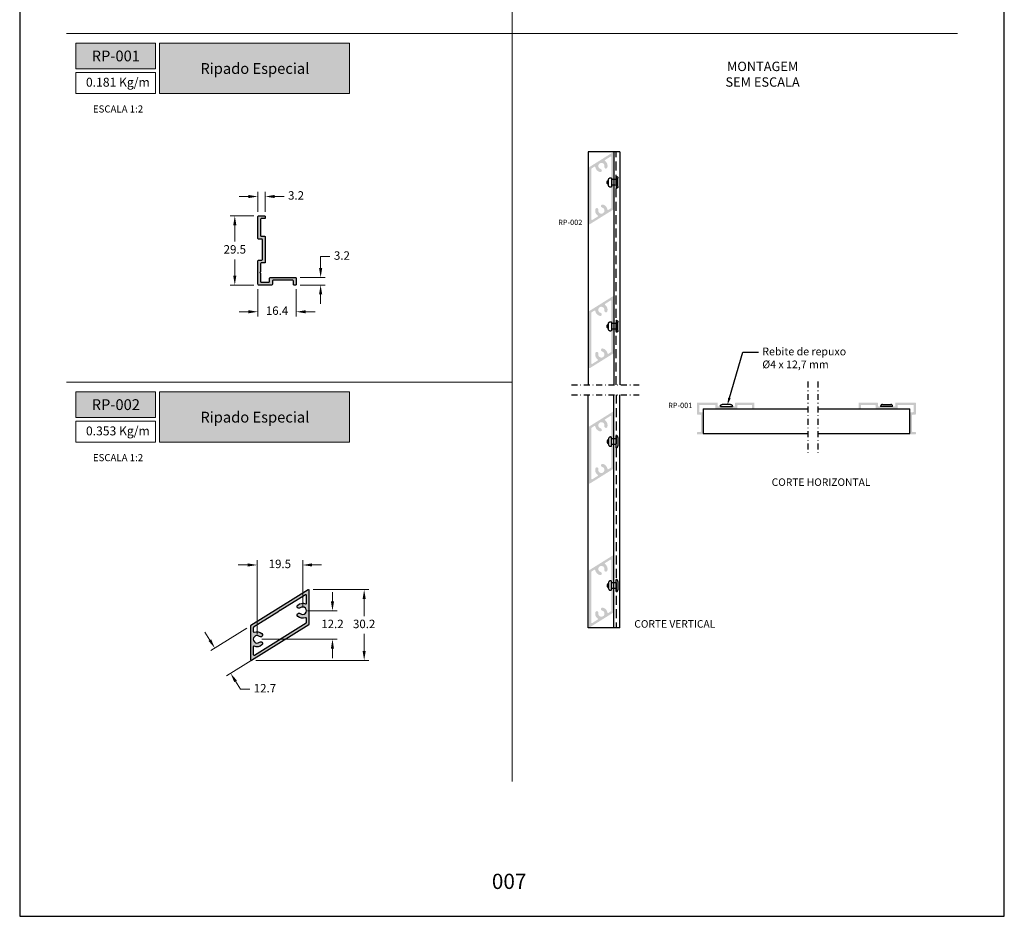
# Model space of a CAD drawing. Units: millimetres. Extents: x 8836 to 12417, y -842 to -148.
# Drawn here: x 10881 to 11091, y -445 to -254 of the extents above; entities that cross this region are included whole.
import ezdxf
from ezdxf import colors
from ezdxf.entities.mleader import LeaderData, LeaderLine
from ezdxf.math import Vec2, Vec3
from ezdxf.xclip import XClip

# ---------------------------------------------------------------- set-up
doc = ezdxf.new("R2010")
doc.units = ezdxf.units.MM
doc.header["$XCLIPFRAME"] = 0
doc.linetypes.add('HIDDEN', pattern=[9.525, 6.35, -3.175])
doc.linetypes.add('TRAÇOPONTO', pattern=[25.4, 12.7, -6.35, 0, -6.35])
for name, color, linetype, true_color in [('@BRANCO', 7, 'Continuous', 0xffffff), ('@CINZA', 7, 'Continuous', 0x58595a), ('@VERDE', 7, 'Continuous', 0x91bf42), ('BRANCO', 7, 'Continuous', 0xffffff), ('Layout', 7, 'Continuous', 0xffffff)]:
    doc.layers.add(name, color=color, linetype=linetype, true_color=true_color)
doc.layers.add('@PRETO', color=7, linetype='Continuous')
doc.styles.add('Perfil-01', font='TitilliumWeb-Light.ttf', dxfattribs={"height": 1.8})
doc.styles.get("Standard").update_dxf_attribs({"font": 'arial.ttf'})
doc.dimstyles.new('New_Cota-Perfil 1-2', dxfattribs={"dimtxt": 1.8, "dimasz": 2, "dimexe": 1, "dimexo": 1, "dimgap": 1, "dimtad": 0, "dimtih": 1, "dimtoh": 1, "dimdec": 1, "dimlfac": 2, "dimzin": 11, "dimdsep": 46, "dimtxsty": 'Perfil-01', "dimcen": 0.09, "dimadec": 1, "dimazin": 3, "dimtfac": 1, "dimtdec": 1, "dimtofl": 0, "dimtmove": 0, "dimatfit": 1, "dimfxl": 1, "dimfrac": 2, "dimtzin": 11, "dimlwd": 0, "dimlwe": 0, "dimarcsym": 0})

# ---------------------------------------------------------------- blocks, each defined once
blk = doc.blocks.new('*D69')
at = {"color": 0, "lineweight": 0}
for p, q in [((10931.43, -295.59), (10926.37, -295.59)), ((10927.37, -297.59), (10927.37, -301.05)), ((10927.37, -308.34), (10927.37, -304.88)), ((10931.43, -310.34), (10926.37, -310.34))]:
    blk.add_line(p, q, dxfattribs=at)
at = {"color": 0}
for points in [[(10927.7, -297.59), (10927.03, -297.59), (10927.37, -295.59)], [(10927.03, -308.34), (10927.7, -308.34), (10927.37, -310.34)]]:
    blk.add_solid(points, dxfattribs=at)
at = {"layer": 'Defpoints', "color": 0}
for p in [(10932.43, -295.59), (10927.37, -310.34), (10932.43, -310.34)]:
    blk.add_point(p, dxfattribs=at)
at = {"color": 0, "insert": (10927.37, -302.97), "char_height": 1.8, "attachment_point": 5, "style": 'Perfil-01'}
blk.add_mtext('29.5', dxfattribs=at)
blk = doc.blocks.new('*D70')
at = {"color": 0, "lineweight": 0}
for p, q in [((10932.28, -311.19), (10932.28, -317.04)), ((10940.48, -311.19), (10940.48, -317.04)), ((10930.28, -316.04), (10928.28, -316.04)), ((10942.48, -316.04), (10944.48, -316.04))]:
    blk.add_line(p, q, dxfattribs=at)
at = {"color": 0}
for points in [[(10930.28, -316.37), (10930.28, -315.71), (10932.28, -316.04)], [(10942.48, -315.71), (10942.48, -316.37), (10940.48, -316.04)]]:
    blk.add_solid(points, dxfattribs=at)
at = {"layer": 'Defpoints', "color": 0}
for p in [(10932.28, -310.19), (10940.48, -310.19), (10940.48, -316.04)]:
    blk.add_point(p, dxfattribs=at)
at = {"color": 0, "insert": (10936.38, -316.04), "char_height": 1.8, "attachment_point": 5, "style": 'Perfil-01'}
blk.add_mtext('16.4', dxfattribs=at)
blk = doc.blocks.new('*D71')
at = {"color": 0, "lineweight": 0}
for p, q in [((10947.67, -304.29), (10945.67, -304.29)), ((10945.67, -304.29), (10945.67, -306.74)), ((10941.33, -308.74), (10946.67, -308.74)), ((10941.33, -310.34), (10946.67, -310.34)), ((10945.67, -312.34), (10945.67, -314.34))]:
    blk.add_line(p, q, dxfattribs=at)
at = {"color": 0}
for points in [[(10945.34, -306.74), (10946.01, -306.74), (10945.67, -308.74)], [(10946.01, -312.34), (10945.34, -312.34), (10945.67, -310.34)]]:
    blk.add_solid(points, dxfattribs=at)
at = {"layer": 'Defpoints', "color": 0}
for p in [(10940.33, -308.74), (10940.33, -310.34), (10945.67, -308.74)]:
    blk.add_point(p, dxfattribs=at)
at = {"color": 0, "insert": (10950.22, -304.29), "char_height": 1.8, "attachment_point": 5, "style": 'Perfil-01'}
blk.add_mtext('3.2', dxfattribs=at)
blk = doc.blocks.new('*D72')
at = {"color": 0, "lineweight": 0}
for p, q in [((10930.28, -291.48), (10928.28, -291.48)), ((10932.28, -294.74), (10932.28, -290.48)), ((10933.88, -294.74), (10933.88, -290.48)), ((10935.88, -291.48), (10937.88, -291.48))]:
    blk.add_line(p, q, dxfattribs=at)
at = {"color": 0}
for points in [[(10930.28, -291.81), (10930.28, -291.14), (10932.28, -291.48)], [(10935.88, -291.14), (10935.88, -291.81), (10933.88, -291.48)]]:
    blk.add_solid(points, dxfattribs=at)
at = {"layer": 'Defpoints', "color": 0}
for p in [(10933.88, -291.48), (10932.28, -295.74), (10933.88, -295.74)]:
    blk.add_point(p, dxfattribs=at)
at = {"color": 0, "insert": (10940.43, -291.48), "char_height": 1.8, "attachment_point": 5, "style": 'Perfil-01'}
blk.add_mtext('3.2', dxfattribs=at)
blk = doc.blocks.new('*D73')
at = {"color": 0, "lineweight": 0}
for p, q in [((10944.1, -375.28), (10955.96, -375.28)), ((10954.96, -377.28), (10954.96, -380.9)), ((10954.96, -388.35), (10954.96, -384.73)), ((10931.87, -390.35), (10955.96, -390.35))]:
    blk.add_line(p, q, dxfattribs=at)
at = {"color": 0}
for points in [[(10955.29, -377.28), (10954.62, -377.28), (10954.96, -375.28)], [(10954.62, -388.35), (10955.29, -388.35), (10954.96, -390.35)]]:
    blk.add_solid(points, dxfattribs=at)
at = {"layer": 'Defpoints', "color": 0}
for p in [(10943.1, -375.28), (10930.87, -390.35), (10954.96, -390.35)]:
    blk.add_point(p, dxfattribs=at)
at = {"color": 0, "insert": (10954.96, -382.82), "char_height": 1.8, "attachment_point": 5, "style": 'Perfil-01'}
blk.add_mtext('30.2', dxfattribs=at)
blk = doc.blocks.new('*D74')
at = {"color": 0, "lineweight": 0}
for p, q in [((10932.12, -384.86), (10932.12, -369.02)), ((10941.85, -378.78), (10941.85, -369.02)), ((10930.12, -370.02), (10928.12, -370.02)), ((10943.85, -370.02), (10945.85, -370.02))]:
    blk.add_line(p, q, dxfattribs=at)
at = {"color": 0}
for points in [[(10930.12, -370.35), (10930.12, -369.68), (10932.12, -370.02)], [(10943.85, -369.68), (10943.85, -370.35), (10941.85, -370.02)]]:
    blk.add_solid(points, dxfattribs=at)
at = {"layer": 'Defpoints', "color": 0}
for p in [(10941.85, -370.02), (10941.85, -379.78), (10932.12, -385.86)]:
    blk.add_point(p, dxfattribs=at)
at = {"color": 0, "insert": (10936.98, -370.02), "char_height": 1.8, "attachment_point": 5, "style": 'Perfil-01'}
blk.add_mtext('19.5', dxfattribs=at)
blk = doc.blocks.new('*D75')
at = {"color": 0, "lineweight": 0}
for p, q in [((10929.94, -383.47), (10922.26, -388.27)), ((10922.05, -386.04), (10920.99, -384.35)), ((10933.31, -388.86), (10925.63, -393.66)), ((10927.53, -394.82), (10928.59, -396.52)), ((10928.59, -396.52), (10930.59, -396.52))]:
    blk.add_line(p, q, dxfattribs=at)
at = {"color": 0}
for points in [[(10921.77, -386.22), (10922.33, -385.87), (10923.11, -387.74)], [(10927.82, -394.65), (10927.25, -395), (10926.48, -393.13)]]:
    blk.add_solid(points, dxfattribs=at)
at = {"layer": 'Defpoints', "color": 0}
for p in [(10930.79, -382.94), (10934.15, -388.33), (10926.48, -393.13)]:
    blk.add_point(p, dxfattribs=at)
at = {"color": 0, "insert": (10933.8, -396.52), "char_height": 1.8, "attachment_point": 5, "style": 'Perfil-01'}
blk.add_mtext('12.7', dxfattribs=at)
blk = doc.blocks.new('*D76')
at = {"color": 0, "lineweight": 0}
for p, q in [((10948.2, -377.78), (10948.2, -375.78)), ((10942.85, -379.78), (10949.2, -379.78)), ((10933.12, -385.86), (10949.2, -385.86)), ((10948.2, -387.86), (10948.2, -389.86))]:
    blk.add_line(p, q, dxfattribs=at)
at = {"color": 0}
for points in [[(10947.86, -377.78), (10948.53, -377.78), (10948.2, -379.78)], [(10948.53, -387.86), (10947.86, -387.86), (10948.2, -385.86)]]:
    blk.add_solid(points, dxfattribs=at)
at = {"layer": 'Defpoints', "color": 0}
for p in [(10941.85, -379.78), (10932.12, -385.86), (10948.2, -385.86)]:
    blk.add_point(p, dxfattribs=at)
at = {"color": 0, "insert": (10948.2, -382.82), "char_height": 1.8, "attachment_point": 5, "style": 'Perfil-01'}
blk.add_mtext('12.2', dxfattribs=at)
blk = doc.blocks.new('REB440')
at = {"color": 0, "linetype": 'ByBlock'}
for p, q in [((-0.07, 1.45), (-2.4, 1.45)), ((-0.07, -1.44), (-2.4, -1.44))]:
    blk.add_line(p, q, dxfattribs=at)
for points in [[(-2.4, 2.29, 0.587267), (-3.86, 1.49), (-3.86, 1.49), (-3.86, -1.39), (-3.86, -1.39, 0.592405), (-2.4, -2.21), (-2.4, 2.29)], [(0, 3.1, -0.414214), (1, 2.1), (1, -2.1, -0.414214), (0, -3.1), (0, 3.1)]]:
    blk.add_lwpolyline(points, format="xyb", dxfattribs=at)
blk.add_arc((-3.38, 0.03), 1.24, 112.6406, 247.357, dxfattribs=at)

msp = doc.modelspace()

# ---------------------------------------------------------------- hatches: boundary and pattern name
at = {"layer": '@CINZA'}
h = msp.add_hatch(color=256, dxfattribs=at)
h.paths.add_polyline_path([(11002.9198, -285.3125), (11002.9198, -297.2675, 0.58904502), (11003.1101, -297.373), (11008.1254, -294.239, 0.25861758), (11008.1839, -294.1336), (11008.1839, -282.1785, 0.58904502), (11007.9936, -282.0731), (11002.9783, -285.207, 0.25861758)])
h.paths.add_polyline_path([(11003.4172, -296.3702), (11003.4172, -285.5882, -0.25861758), (11003.4757, -285.4828), (11004.0581, -285.1188, -0.53061153), (11004.2464, -285.2022, 0.3000322), (11005.2535, -286.2598, 1), (11005.4027, -285.6136, -2.41421356), (11006.198, -285.1166, 1), (11006.8442, -285.2658, 0.3000322), (11006.3351, -283.897, -0.53061153), (11006.3427, -283.6912), (11007.4962, -282.9704, -0.58904502), (11007.6865, -283.0759), (11007.6865, -293.8579, -0.25861758), (11007.628, -293.9633), (11007.0456, -294.3273, -0.53061153), (11006.8573, -294.2438, 0.3000322), (11005.8502, -293.1863, 1), (11005.701, -293.8325, -2.41421356), (11004.9057, -294.3295, 1), (11004.2595, -294.1803, 0.3000322), (11004.7685, -295.549, -0.53061153), (11004.761, -295.7548), (11003.6074, -296.4757, -0.58904502)], flags=16)
h.paths.add_polyline_path([(11002.9198, -371.2271), (11002.9198, -383.1821, 0.58904502), (11003.1101, -383.2876), (11008.1254, -380.1536, 0.25861758), (11008.1839, -380.0482), (11008.1839, -368.0931, 0.58904502), (11007.9936, -367.9877), (11002.9783, -371.1216, 0.25861758)])
h.paths.add_polyline_path([(11003.4172, -371.5028, -0.25861758), (11003.4757, -371.3973), (11004.0581, -371.0334, -0.53061153), (11004.2464, -371.1168, 0.3000322), (11005.2535, -372.1744, 1), (11005.4027, -371.5282, -2.41421356), (11006.198, -371.0312, 1), (11006.8442, -371.1804, 0.3000322), (11006.3351, -369.8116, -0.53061153), (11006.3427, -369.6058), (11007.4962, -368.885, -0.58904502), (11007.6865, -368.9904), (11007.6865, -379.7724, -0.25861758), (11007.628, -379.8779), (11007.0456, -380.2419, -0.53061153), (11006.8573, -380.1584, 0.3000322), (11005.8502, -379.1008, 1), (11005.701, -379.747, -2.41421356), (11004.9057, -380.244, 1), (11004.2595, -380.0949, 0.3000322), (11004.7685, -381.4636, -0.53061153), (11004.761, -381.6694), (11003.6074, -382.3902, -0.58904502), (11003.4172, -382.2848)], flags=16)
h.paths.add_polyline_path([(11002.9198, -327.9401), (11002.9198, -315.985, -0.25861758), (11002.9783, -315.8796), (11007.9936, -312.7456, -0.58904502), (11008.1839, -312.8511), (11008.1839, -324.8061, -0.25861758), (11008.1254, -324.9116), (11003.1101, -328.0455, -0.58904502)])
h.paths.add_polyline_path([(11003.4172, -327.0427), (11003.4172, -316.2607, -0.25861758), (11003.4757, -316.1553), (11004.0581, -315.7913, -0.53061153), (11004.2464, -315.8747, 0.3000322), (11005.2535, -316.9323, 1), (11005.4027, -316.2861, -2.41421356), (11006.198, -315.7891, 1), (11006.8442, -315.9383, 0.3000322), (11006.3351, -314.5696, -0.53061153), (11006.3427, -314.3638), (11007.4962, -313.6429, -0.58904502), (11007.6865, -313.7484), (11007.6865, -324.5304, -0.25861758), (11007.628, -324.6358), (11007.0456, -324.9998, -0.53061153), (11006.8573, -324.9164, 0.3000322), (11005.8502, -323.8588, 1), (11005.701, -324.505, -2.41421356), (11004.9057, -325.002, 1), (11004.2595, -324.8528, 0.3000322), (11004.7685, -326.2216, -0.53061153), (11004.761, -326.4274), (11003.6074, -327.1482, -0.58904502)], flags=16)
h.paths.add_polyline_path([(11002.9198, -352.545), (11002.9198, -340.59, -0.25861758), (11002.9783, -340.4845), (11007.9936, -337.3505, -0.58904502), (11008.1839, -337.456), (11008.1839, -349.411, -0.25861758), (11008.1254, -349.5165), (11003.1101, -352.6504, -0.58904502)])
h.paths.add_polyline_path([(11003.4172, -340.8657), (11003.4172, -351.6477, 0.58904502), (11003.6074, -351.7531), (11004.761, -351.0323, 0.53061153), (11004.7685, -350.8265, -0.3000322), (11004.2595, -349.4577, -1), (11004.9057, -349.6069, 2.41421356), (11005.701, -349.1099, -1), (11005.8502, -348.4637, -0.3000322), (11006.8573, -349.5213, 0.53061153), (11007.0456, -349.6047), (11007.628, -349.2408, 0.25861758), (11007.6865, -349.1353), (11007.6865, -338.3533, 0.58904502), (11007.4962, -338.2479), (11006.3427, -338.9687, 0.53061153), (11006.3351, -339.1745, -0.3000322), (11006.8442, -340.5433, -1), (11006.198, -340.3941, 2.41421356), (11005.4027, -340.8911, -1), (11005.2535, -341.5373, -0.3000322), (11004.2464, -340.4797, 0.53061153), (11004.0581, -340.3962), (11003.4757, -340.7602, 0.25861758)], flags=16)
h = msp.add_hatch(color=256, dxfattribs=at)
h.paths.add_polyline_path([(11025.95, -342.0574, 0.41421356), (11026.0744, -342.1818), (11027.152, -342.1818, 0.41421356), (11027.2764, -342.0574), (11027.2764, -337.5809, 0.41421356), (11027.152, -337.4566), (11026.5717, -337.4566, -0.41421356), (11026.4474, -337.3322), (11026.4474, -336.0058, -0.41421356), (11026.5717, -335.8815), (11029.7219, -335.8815, -0.41421356), (11029.8462, -336.0058), (11029.8462, -336.5861, 0.41421356), (11029.9706, -336.7105), (11034.4471, -336.7105, 0.41421356), (11034.5715, -336.5861), (11034.5715, -336.0058, -0.41421356), (11034.6958, -335.8815), (11037.5558, -335.8815, -0.41421356), (11037.6802, -336.0058), (11037.6802, -336.5861, 0.41421356), (11037.8045, -336.7105), (11038.0532, -336.7105, 0.41421356), (11038.1776, -336.5861), (11038.1776, -335.5085, 0.41421356), (11038.0532, -335.3841), (11034.1984, -335.3841, 0.41421356), (11034.0741, -335.5085), (11034.0741, -336.0887, -0.41421356), (11033.9497, -336.2131), (11030.468, -336.2131, -0.41421356), (11030.3436, -336.0887), (11030.3436, -335.5085, 0.41421356), (11030.2193, -335.3841), (11026.0744, -335.3841, 0.41421356), (11025.95, -335.5085), (11025.95, -337.8296, 0.41421356), (11026.0744, -337.954), (11026.6546, -337.954, -0.41421356), (11026.779, -338.0783), (11026.779, -341.5601, -0.41421356), (11026.6546, -341.6844), (11026.0744, -341.6844, 0.41421356), (11025.95, -341.8088)])
h.paths.add_polyline_path([(11060.4139, -336.5861), (11060.4139, -335.5085, -0.41421356), (11060.5382, -335.3841), (11064.393, -335.3841, -0.41421356), (11064.5174, -335.5085), (11064.5174, -336.0887, 0.41421356), (11064.6417, -336.2131), (11068.1235, -336.2131, 0.41421356), (11068.2478, -336.0887), (11068.2478, -335.5085, -0.41421356), (11068.3722, -335.3841), (11072.5171, -335.3841, -0.41421356), (11072.6415, -335.5085), (11072.6415, -337.8296, -0.41421356), (11072.5171, -337.954), (11071.9368, -337.954, 0.41421356), (11071.8125, -338.0783), (11071.8125, -341.5601, 0.41421356), (11071.9368, -341.6844), (11072.5171, -341.6844, -0.41421356), (11072.6415, -341.8088), (11072.6415, -342.0574, -0.41421356), (11072.5171, -342.1818), (11071.4394, -342.1818, -0.41421356), (11071.3151, -342.0574), (11071.3151, -337.5809, -0.41421356), (11071.4394, -337.4566), (11072.0197, -337.4566, 0.41421356), (11072.1441, -337.3322), (11072.1441, -336.0058, 0.41421356), (11072.0197, -335.8815), (11068.8696, -335.8815, 0.41421356), (11068.7452, -336.0058), (11068.7452, -336.5861, -0.41421356), (11068.6209, -336.7105), (11064.1443, -336.7105, -0.41421356), (11064.02, -336.5861), (11064.02, -336.0058, 0.41421356), (11063.8956, -335.8815), (11061.0356, -335.8815, 0.41421356), (11060.9113, -336.0058), (11060.9113, -336.5861, -0.41421356), (11060.7869, -336.7105), (11060.5382, -336.7105, -0.41421356)])
at = {"layer": '@PRETO'}
msp.add_hatch(color=256, dxfattribs=at).paths.add_polyline_path([(10940.3264, -308.7414, -0.41421356), (10940.4764, -308.8914), (10940.4764, -310.1914, -0.41421356), (10940.3264, -310.3414), (10940.0264, -310.3414, -0.41421356), (10939.8764, -310.1914), (10939.8764, -309.4914, 0.41421356), (10939.7264, -309.3414), (10935.5264, -309.3414, 0.41421356), (10935.3764, -309.4914), (10935.3764, -310.1914, -0.41421356), (10935.2264, -310.3414), (10932.4264, -310.3414, -0.41421356), (10932.2764, -310.1914), (10932.2764, -305.1914, -0.41421356), (10932.4264, -305.0414), (10933.1264, -305.0414, 0.41421356), (10933.2764, -304.8914), (10933.2764, -300.6914, 0.41421356), (10933.1264, -300.5414), (10932.4264, -300.5414, -0.41421356), (10932.2764, -300.3914), (10932.2764, -295.7414, -0.41421356), (10932.4264, -295.5914), (10933.7264, -295.5914, -0.41421356), (10933.8764, -295.7414), (10933.8764, -296.0414, -0.41421356), (10933.7264, -296.1914), (10933.0264, -296.1914, 0.41421356), (10932.8764, -296.3414), (10932.8764, -299.7914, 0.41421356), (10933.0264, -299.9414), (10933.7264, -299.9414, -0.41421356), (10933.8764, -300.0914), (10933.8764, -305.4914, -0.41421356), (10933.7264, -305.6414), (10933.0264, -305.6414, 0.41421356), (10932.8764, -305.7914), (10932.8764, -307.5414), (10932.7264, -307.6914), (10932.8764, -307.8414), (10932.8764, -309.5914, 0.41421356), (10933.0264, -309.7414), (10934.6264, -309.7414, 0.41421356), (10934.7764, -309.5914), (10934.7764, -308.8914, -0.41421356), (10934.9264, -308.7414)])
h = msp.add_hatch(color=256, dxfattribs=at)
h.paths.add_polyline_path([(10930.7183, -383.0696, -0.25861815), (10930.7888, -382.9424), (10943.0188, -375.3003, -0.58904423), (10943.2483, -375.4275), (10943.2483, -382.5615, -0.25861742), (10943.1778, -382.6887), (10930.9478, -390.3308, -0.58904502), (10930.7183, -390.2036)])
h.paths.add_polyline_path([(10931.3183, -387.4803), (10931.3183, -389.1212, 0.58904502), (10931.5478, -389.2484), (10942.5778, -382.3562, 0.25861752), (10942.6483, -382.229), (10942.6483, -381.4004, 0.53061547), (10942.4426, -381.2611, -0.27889075), (10940.8085, -380.9917, -1.00121638), (10941.3291, -380.3843, 2.16734612), (10941.329, -379.167, -1.00106626), (10940.8085, -378.5595, -0.27889093), (10942.4426, -378.2901, 0.53061547), (10942.6483, -378.1508), (10942.6483, -376.5099, 0.5890451), (10942.4188, -376.3827), (10937.031, -379.7494), (10936.8243, -379.7017), (10936.7766, -379.9083), (10931.3888, -383.275, 0.25861746), (10931.3183, -383.4022), (10931.3183, -384.2307, 0.53061536), (10931.524, -384.37, -0.27859315), (10933.1567, -384.6383, -1.00221339), (10932.6382, -385.2475, 2.16958881), (10932.6378, -386.464, -1.00070941), (10933.1581, -387.0717, -0.27874277), (10931.5249, -387.3414, 0.53249755)], flags=16)
at = {"layer": '@VERDE', "lineweight": 0}
h = msp.add_hatch(color=256, dxfattribs=at)
h.dxf.hatch_style = 1
h.paths.add_polyline_path([(10893.4895, -258.7541), (10893.4895, -264.2705), (10910.4895, -264.2705), (10910.4895, -258.7541)])
h.paths.add_polyline_path([(10911.2895, -258.7541), (10911.2895, -269.5217), (10951.8034, -269.5217), (10951.8034, -258.7541)])
h = msp.add_hatch(color=256, dxfattribs=at)
h.dxf.hatch_style = 1
h.paths.add_polyline_path([(10893.4895, -333.0809), (10893.4895, -338.5973), (10910.4895, -338.5973), (10910.4895, -333.0809)])
h.paths.add_polyline_path([(10911.2895, -343.8484), (10911.2895, -333.0809), (10951.8034, -333.0809), (10951.8034, -343.8484)])

# ---------------------------------------------------------------- linework, layer by layer
at = {"layer": '@CINZA'}
for p, q in [((11009.5103, -281.9542), (11002.7126, -281.9542)), ((11002.7126, -281.9542), (11002.7126, -331.6441)), ((11008.1839, -281.9542), (11008.1839, -331.6441)), ((11009.5103, -281.9542), (11009.5103, -331.6441)), ((11002.7126, -383.4064), (11002.7126, -333.7166)), ((11008.1839, -383.4064), (11008.1839, -333.7166)), ((11009.5103, -383.4064), (11009.5103, -333.7166)), ((11027.2764, -336.7105), (11049.6102, -336.7105)), ((11027.2764, -336.7105), (11027.2764, -341.9746)), ((11051.6826, -336.7105), (11071.3151, -336.7105)), ((11071.3151, -341.9746), (11071.3151, -336.7105)), ((11027.2764, -341.9746), (11049.6102, -341.9746)), ((11051.6826, -341.9746), (11071.3151, -341.9746)), ((11009.5103, -383.4064), (11002.7126, -383.4064))]:
    msp.add_line(p, q, dxfattribs=at)
at = {"layer": '@CINZA', "linetype": 'HIDDEN', "ltscale": 0.3}
for p, q in [((11008.6813, -331.6441), (11008.6813, -281.9542)), ((11008.6813, -333.7166), (11008.6813, -383.4064))]:
    msp.add_line(p, q, dxfattribs=at)
at = {"layer": '@CINZA', "linetype": 'TRAÇOPONTO', "ltscale": 0.1}
for p, q in [((10999.1684, -331.6441), (11013.6049, -331.6441)), ((11049.6102, -330.9407), (11049.6102, -346.6456)), ((11051.6826, -330.9407), (11051.6826, -346.6456)), ((10999.1684, -333.7166), (11013.6049, -333.7166))]:
    msp.add_line(p, q, dxfattribs=at)
at = {"layer": '@PRETO', "flags": 128}
for points in [[(10940.3264, -308.7414, -0.41421356), (10940.4764, -308.8914), (10940.4764, -310.1914, -0.41421356), (10940.3264, -310.3414), (10940.0264, -310.3414, -0.41421356), (10939.8764, -310.1914), (10939.8764, -309.4914, 0.41421356), (10939.7264, -309.3414), (10935.5264, -309.3414, 0.41421356), (10935.3764, -309.4914), (10935.3764, -310.1914, -0.41421356), (10935.2264, -310.3414), (10932.4264, -310.3414, -0.41421356), (10932.2764, -310.1914), (10932.2764, -305.1914, -0.41421356), (10932.4264, -305.0414), (10933.1264, -305.0414, 0.41421356), (10933.2764, -304.8914), (10933.2764, -300.6914, 0.41421356), (10933.1264, -300.5414), (10932.4264, -300.5414, -0.41421356), (10932.2764, -300.3914), (10932.2764, -295.7414, -0.41421356), (10932.4264, -295.5914), (10933.7264, -295.5914, -0.41421356), (10933.8764, -295.7414), (10933.8764, -296.0414, -0.41421356), (10933.7264, -296.1914), (10933.0264, -296.1914, 0.41421356), (10932.8764, -296.3414), (10932.8764, -299.7914, 0.41421356), (10933.0264, -299.9414), (10933.7264, -299.9414, -0.41421356), (10933.8764, -300.0914), (10933.8764, -305.4914, -0.41421356), (10933.7264, -305.6414), (10933.0264, -305.6414, 0.41421356), (10932.8764, -305.7914), (10932.8764, -307.5414), (10932.7264, -307.6914), (10932.8764, -307.8414), (10932.8764, -309.5914, 0.41421356), (10933.0264, -309.7414), (10934.6264, -309.7414, 0.41421356), (10934.7764, -309.5914), (10934.7764, -308.8914, -0.41421356), (10934.9264, -308.7414)], [(10931.3183, -387.4803), (10931.3183, -389.1212, 0.58904502), (10931.5478, -389.2484), (10942.5778, -382.3562, 0.25861752), (10942.6483, -382.229), (10942.6483, -381.4004, 0.53061547), (10942.4426, -381.2611, -0.27889075), (10940.8085, -380.9917, -1.00121638), (10941.3291, -380.3843, 2.16734612), (10941.329, -379.167, -1.00106626), (10940.8085, -378.5595, -0.27889093), (10942.4426, -378.2901, 0.53061547), (10942.6483, -378.1508), (10942.6483, -376.5099, 0.5890451), (10942.4188, -376.3827), (10937.031, -379.7494), (10936.8243, -379.7017), (10936.7766, -379.9083), (10931.3888, -383.275, 0.25861746), (10931.3183, -383.4022), (10931.3183, -384.2307, 0.53061536), (10931.524, -384.37, -0.27859315), (10933.1567, -384.6383, -1.00221339), (10932.6382, -385.2475, 2.16958881), (10932.6378, -386.464, -1.00070941), (10933.1581, -387.0717, -0.27874277), (10931.5249, -387.3414, 0.53249755)]]:
    msp.add_lwpolyline(points, format="xyb", close=True, dxfattribs=at)
msp.add_lwpolyline([(10930.7183, -390.2036, 0.58904502), (10930.9478, -390.3308), (10943.1778, -382.6887, 0.25861742), (10943.2483, -382.5615), (10943.2483, -375.4275, 0.58904423), (10943.0188, -375.3003), (10930.7888, -382.9424, 0.25861815), (10930.7183, -383.0696), (10930.7183, -390.2036)], format="xyb", dxfattribs=at)
at = {"layer": '@VERDE', "lineweight": 0}
for p, q in [((10986.4895, -184.6501), (10986.4895, -416.167)), ((10891.4895, -256.7541), (11081.4895, -256.7541)), ((10986.4895, -256.7541), (10986.4895, -372.5126)), ((10891.4895, -331.0809), (10986.4895, -331.0809))]:
    msp.add_line(p, q, dxfattribs=at)
for points in [[(10893.4895, -258.7541), (10910.4895, -258.7541), (10910.4895, -264.2705), (10893.4895, -264.2705)], [(10911.2895, -258.7541), (10951.8034, -258.7541), (10951.8034, -269.5217), (10911.2895, -269.5217)], [(10893.4895, -265.0705), (10910.4895, -265.0705), (10910.4895, -269.5217), (10893.4895, -269.5217)], [(10893.4895, -333.0809), (10910.4895, -333.0809), (10910.4895, -338.5973), (10893.4895, -338.5973)], [(10911.2895, -333.0809), (10951.8034, -333.0809), (10951.8034, -343.8484), (10911.2895, -343.8484)], [(10893.4895, -339.3973), (10910.4895, -339.3973), (10910.4895, -343.8484), (10893.4895, -343.8484)]]:
    msp.add_lwpolyline(points, close=True, dxfattribs=at)
at = {"layer": 'Layout', "flags": 128}
msp.add_lwpolyline([(10881.4895, -444.9086), (11091.4895, -444.9086), (11091.4895, -147.9086), (10881.4895, -147.9086), (10881.4895, -444.9086)], dxfattribs=at)

# ---------------------------------------------------------------- block references
at = {"layer": '@CINZA', "linetype": 'HIDDEN', "ltscale": 0.3}
ref = msp.add_blockref('REB440', (11008.6813, -288.4669), dxfattribs=dict(at, xscale=-0.4144935778211686, yscale=0.4144935778211686, zscale=0.4144935778211686, rotation=180))
XClip(ref).set_block_clipping_path([(-9.8221838604, -4.9355355794), (-2.4, 7.52440169)])
ref = msp.add_blockref('REB440', (11008.6813, -288.4669), dxfattribs=dict(at, xscale=-0.4144935778211686, yscale=0.4144935778211686, zscale=0.4144935778211686, rotation=180))
XClip(ref).set_block_clipping_path([(-2.4, -7.7556869389), (8.8027315737, 6.2425147084)])
ref = msp.add_blockref('REB440', (11008.6813, -319.1394), dxfattribs=dict(at, xscale=-0.4144935778211686, yscale=0.4144935778211686, zscale=0.4144935778211686, rotation=180))
XClip(ref).set_block_clipping_path([(-9.8221838604, -4.9355355794), (-2.4, 7.52440169)])
ref = msp.add_blockref('REB440', (11008.6813, -319.1394), dxfattribs=dict(at, xscale=-0.4144935778211686, yscale=0.4144935778211686, zscale=0.4144935778211686, rotation=180))
XClip(ref).set_block_clipping_path([(-2.4, -7.7556869389), (8.8027315737, 6.2425147084)])
ref = msp.add_blockref('REB440', (11032.2089, -336.2131), dxfattribs=dict(at, xscale=-0.4144935778211686, yscale=0.4144935778211686, zscale=0.4144935778211686, rotation=270))
XClip(ref).set_block_clipping_path([(0, -3.8398189389), (6.4922291676, 8.5795701936)])
ref = msp.add_blockref('REB440', (11066.3826, -336.2131), dxfattribs=dict(at, xscale=0.4144935778211686, yscale=0.4144935778211686, zscale=0.4144935778211686, rotation=90))
XClip(ref).set_block_clipping_path([(0, -18.8874374008), (17.2172880142, 4.2)])
ref = msp.add_blockref('REB440', (11008.6813, -343.7443), dxfattribs=dict(at, xscale=0.4144935778211686, yscale=0.4144935778211686, zscale=0.4144935778211686))
XClip(ref).set_block_clipping_path([(-9.8221838604, -4.9355355794), (-2.4, 7.52440169)])
ref = msp.add_blockref('REB440', (11008.6813, -343.7443), dxfattribs=dict(at, xscale=0.4144935778211686, yscale=0.4144935778211686, zscale=0.4144935778211686))
XClip(ref).set_block_clipping_path([(-2.4, -7.7556869389), (8.8027315737, 6.2425147084)])
ref = msp.add_blockref('REB440', (11008.6813, -374.4168), dxfattribs=dict(at, xscale=0.4144935778211686, yscale=0.4144935778211686, zscale=0.4144935778211686))
XClip(ref).set_block_clipping_path([(-9.8221838604, -4.9355355794), (-2.4, 7.52440169)])
ref = msp.add_blockref('REB440', (11008.6813, -374.4168), dxfattribs=dict(at, xscale=0.4144935778211686, yscale=0.4144935778211686, zscale=0.4144935778211686))
XClip(ref).set_block_clipping_path([(-2.4, -7.7556869389), (8.8027315737, 6.2425147084)])

# ---------------------------------------------------------------- texts
at = {"layer": '@BRANCO', "lineweight": -3, "char_height": 2.3, "attachment_point": 5, "style": 'Perfil-01'}
for s, insert, width in [('\\pxqc;{\\fTitillium Web|b1|i0|c0|p2;RP-001}', (10901.9895, -261.5123), 30.088785), ('{\\fTitillium Web|b1|i0|c0|p2;Ripado Especial}', (10931.6449, -264.18), 38.567477), ('\\pxqc;{\\fTitillium Web|b1|i0|c0|p2;RP-002}', (10901.9895, -335.8391), 30.088785), ('{\\fTitillium Web|b1|i0|c0|p2;Ripado Especial}', (10931.6449, -338.5068), 38.567477)]:
    msp.add_mtext(s, dxfattribs=dict(at, insert=insert, width=width))
at = {"layer": '@CINZA', "lineweight": -3, "ltscale": 2, "style": 'Perfil-01'}
for s, p in [('RP-002', (10996.3415, -297.5614)), ('RP-001', (11019.8017, -336.5798))]:
    msp.add_text(s, height=1.15, dxfattribs=at).set_placement(p)
at = {"layer": '@PRETO', "lineweight": -3, "insert": (11039.9406, -265.4022), "char_height": 2, "width": 23.140486, "attachment_point": 5, "style": 'Perfil-01'}
msp.add_mtext('{\\fTitillium Web|b1|i0|c0|p2;MONTAGEM \\P\\fTitillium Web|b0|i0|c0|p2;SEM ESCALA}', dxfattribs=at)
at = {"layer": '@VERDE', "lineweight": 0, "style": 'Perfil-01'}
for s, insert, char_height, width, attachment_point in [('0.181 Kg/m', (10895.6227, -266.1644), 1.9, 17.444876, 1), ('\\pxqc;ESCALA 1:2', (10902.4625, -272.8151), 1.512, 21.06215, 5), ('0.353 Kg/m', (10895.6227, -340.4912), 1.9, 17.444876, 1), ('\\pxqc;ESCALA 1:2', (10902.4625, -347.1418), 1.512, 21.06215, 5), ('\\pxqc;CORTE HORIZONTAL', (11033.9041, -351.5637), 1.6, 36.993801, 1), ('\\pxqc;CORTE VERTICAL', (11002.7126, -381.779), 1.6, 36.993801, 1)]:
    msp.add_mtext(s, dxfattribs=dict(at, insert=insert, char_height=char_height, width=width, attachment_point=attachment_point))

# ---------------------------------------------------------------- dimensions: what is measured, and where the dimension line sits
at = {"layer": '@PRETO'}
for base, p1, p2, picture, middle in [((10933.8764, -291.4754), (10932.2764, -295.7414), (10933.8764, -295.7414), '*D72', (10940.4257, -291.4754)), ((10940.4764, -316.039), (10932.2764, -310.1914), (10940.4764, -310.1914), '*D70', (10936.3764, -316.039)), ((10941.8483, -370.0158), (10932.1183, -385.8555), (10941.8483, -379.7756), '*D74', (10936.9833, -370.0158))]:
    dim = msp.add_linear_dim(base=base, p1=p1, p2=p2, dimstyle='New_Cota-Perfil 1-2', dxfattribs=at)
    dim.commit()
    dim.dimension.update_dxf_attribs({"geometry": picture, "text_midpoint": middle})
for base, p1, p2, picture, middle in [((10927.3672, -310.3414), (10932.4264, -295.5914), (10932.4264, -310.3414), '*D69', (10927.3672, -302.9664)), ((10954.9569, -390.3536), (10943.0983, -375.2775), (10930.8683, -390.3536), '*D73', (10954.9569, -382.8156)), ((10948.1982, -385.8555), (10941.8483, -379.7756), (10932.1183, -385.8555), '*D76', (10948.1982, -382.8156))]:
    dim = msp.add_linear_dim(base=base, p1=p1, p2=p2, angle=90, dimstyle='New_Cota-Perfil 1-2', dxfattribs=at)
    dim.commit()
    dim.dimension.update_dxf_attribs({"geometry": picture, "text_midpoint": middle})
dim = msp.add_linear_dim(base=(10945.6724, -308.7414), p1=(10940.3264, -310.3414), p2=(10940.3264, -308.7414), angle=90, dimstyle='New_Cota-Perfil 1-2', dxfattribs=at)
dim.commit()
dim.dimension.update_dxf_attribs({"geometry": '*D71', "text_midpoint": (10950.2217, -304.2905), "dimtype": 160})
dim = msp.add_aligned_dim(p1=(10930.7888, -382.9424), p2=(10934.1538, -388.3275), distance=-9.0545, dimstyle='New_Cota-Perfil 1-2', dxfattribs=at)
dim.commit()
dim.dimension.update_dxf_attribs({"geometry": '*D75', "text_midpoint": (10933.8011, -396.5179)})

# ---------------------------------------------------------------- leaders
at = {"layer": '@CINZA'}
ml = msp.add_multileader_mtext('Standard', dxfattribs=at)
ml.set_content('Rebite de repuxo \\P%%C4 x 12,7 mm', color=256)
ml.set_leader_properties()
ml.build(insert=Vec2(0, 0))
ml.multileader.update_dxf_attribs({"text_top_attachment_type": 0, "text_bottom_attachment_type": 0, "arrow_head_size": 1.658})
ctx = ml.context
ctx.base_point, ctx.char_height, ctx.arrow_head_size, ctx.landing_gap_size, ctx.plane_origin = Vec3(11039.0459, -324.6607), 1.657974, 1.658, 0.829, Vec3(11032.3965, -336.0047)
notes = []
notes.append((ctx, [(0, (1, 1, 0), (11035.7299, -324.6607), (1, 0), 3.3159, [(0, [(11032.3965, -336.0047)], 256, [])])]))
ctx.mtext.insert, ctx.mtext.defined_height, ctx.mtext.flow_direction = Vec3(11039.8749, -323.6678), 3.3159, 5
for ctx, leaders in notes:
    for number, flags, end, landing, length, lines in leaders:
        leader = LeaderData()
        leader.index, (leader.has_last_leader_line, leader.has_dogleg_vector, leader.attachment_direction) = number, flags
        leader.last_leader_point, leader.dogleg_vector, leader.dogleg_length = Vec3(end), Vec3(landing), length
        for number, points, colour, breaks in lines:
            line = LeaderLine()
            line.index, line.vertices, line.color, line.breaks = number, Vec3.list(points), colors.encode_raw_color(colour), breaks
            leader.lines.append(line)
        ctx.leaders.append(leader)

# ---------------------------------------------------------------- next in the draw order: texts
at = {"layer": 'BRANCO', "color": 7, "lineweight": -3, "insert": (10977.2481, -435.8394), "char_height": 3.24, "width": 17.25684, "attachment_point": 1, "style": 'Perfil-01', "bg_fill": 2}
msp.add_mtext('\\pxqc;007', dxfattribs=at)

doc.saveas('drawing.dxf')
